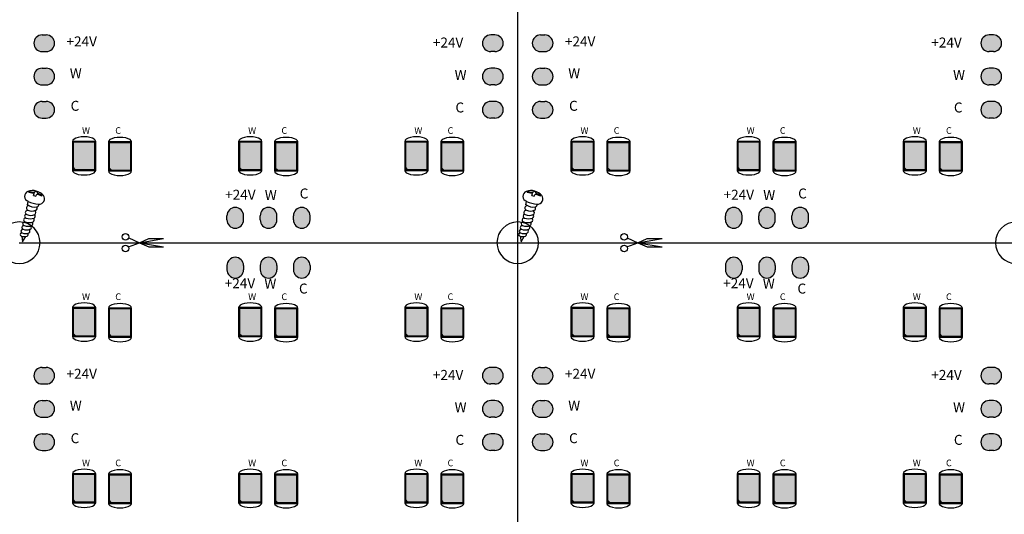
# Model space of a CAD drawing. Extents: x 1234 to 1735, y 185 to 445.
# Drawn here: x 1306 to 1424, y 320 to 379 of the extents above; entities that cross this region are included whole.
import ezdxf

# ---------------------------------------------------------------- set-up
doc = ezdxf.new("R2010")
doc.units = 0
doc.header["$MEASUREMENT"] = 0
doc.layers.get('0').update_dxf_attribs({"linetype": 'CONTINUOUS'})
doc.layers.add('MULTILAYER', color=9, linetype='CONTINUOUS')
doc.layers.add('TOPOVERLAY', color=2, linetype='CONTINUOUS')

# ---------------------------------------------------------------- blocks, each defined once
blk = doc.blocks.new('_____3_1')
at = {"layer": 'TOPOVERLAY'}
for p, q in [((-0.06, 3.19), (-0.02, 3.3)), ((-0.06, 3.19), (0.52, 3.1)), ((-0.02, 3.3), (0.57, 3.21)), ((0.49, 2.8), (0.58, 3.06)), ((0.49, 2.8), (0.79, 2.71)), ((0.52, 3.1), (0.58, 3.06)), ((0.57, 3.21), (0.65, 3.22)), ((0.65, 3.22), (0.71, 3.34)), ((0.71, 3.34), (1.02, 3.25)), ((0.79, 2.71), (0.9, 2.97)), ((0.9, 2.97), (0.98, 2.97)), ((0.96, 3.13), (1.02, 3.25)), ((0.96, 3.13), (1.02, 3.09)), ((0.98, 2.97), (1.52, 2.75)), ((1.02, 3.09), (1.57, 2.85)), ((1.52, 2.75), (1.57, 2.85)), ((-0.22, 1.7), (-0.14, 2.1)), ((-0.47, 0.1), (-0.46, 0.13)), ((-0.26, 0.99), (-0.24, 1.07)), ((-0.71, -0.82), (-0.7, -0.77)), ((-0.59, -0.36), (-0.58, -0.33)), ((-0.94, -1.71), (-0.93, -1.66)), ((-0.9, -2.09), (-0.8, -2.77)), ((-0.83, -1.29), (-0.81, -1.21)), ((-0.8, -2.77), (-0.42, -2.12))]:
    blk.add_line(p, q, dxfattribs=at)
for centre, radius, start, end in [((0.06, 2.71), 0.635, -248.5272, -108.3985), ((0.41, 1.71), 1.69, -319.3824, -249.8195), ((1.2, 2.41), 0.637, -96.6942, -320.8954), ((-0.05, 1.31), 0.293, -266.3527, -111.9097), ((0.62, 2.72), 1.31, -129.5084, -76.6658), ((1.31, 5.1), 3.33, -115.8123, -93.1207), ((0.69, 1.25), 0.252, -64.8923, -317.9416), ((0.88, 1.7), 0.262, -80.6774, -342.3885), ((-0.44, -0.13), 0.24, -264.6114, -103.6296), ((-0.32, 0.33), 0.24, -253.5482, -103.6296), ((-0.24, 0.75), 0.24, -264.6114, -103.6296), ((0.11, 1.3), 1.3, -112.1438, -69.0225), ((0.19, 1.72), 1.3, -112.1438, -69.0225), ((0.33, 2.24), 1.3, -112.1438, -69.0225), ((0.35, -0.15), 0.252, -64.8923, -304.9893), ((0.47, 0.32), 0.252, -64.8923, -313.4789), ((0.55, 0.73), 0.252, -64.8923, -287.297), ((-0.69, -1.04), 0.216, -264.6114, -103.6296), ((-0.57, -0.59), 0.228, -264.6114, -103.6296), ((-0.15, 0.34), 1.24, -112.1438, -69.0225), ((-0.01, 0.84), 1.3, -112.1438, -69.0225), ((0.03, -1.05), 0.227, -64.8923, -304.028), ((0.19, -0.6), 0.24, -64.8923, -309.6757), ((-0.92, -1.89), 0.18, -264.6114, -103.6296), ((-0.81, -1.49), 0.204, -264.6114, -103.6296), ((-0.6, -1.16), 0.979, -112.1438, -69.0225), ((-0.44, -0.66), 1.11, -112.1438, -69.0225), ((-0.3, -0.16), 1.17, -112.1438, -69.0225), ((-0.33, -1.9), 0.189, -64.8923, -310.7245), ((-0.13, -1.5), 0.215, -64.8923, -293.4319)]:
    blk.add_arc(centre, radius, start, end, dxfattribs=at)
blk = doc.blocks.new('CUT_10_823')
at = {"layer": 'TOPOVERLAY'}
for p, q in [((-0.51, 7.75), (0, 6.41)), ((0.58, 7.7), (0, 6.41)), ((0, 6.41), (-0.51, 3.51)), ((0, 6.41), (-0.51, 5.28)), ((0, 6.41), (0.51, 5.28)), ((0, 6.41), (0.51, 3.51)), ((-0.51, 5.28), (-0.51, 3.51)), ((0.51, 5.28), (0.51, 3.51))]:
    blk.add_line(p, q, dxfattribs=at)
for centre in [(-0.7, 8.08), (0.72, 8.08)]:
    blk.add_circle(centre, 0.396, dxfattribs=at)

msp = doc.modelspace()

# ---------------------------------------------------------------- hatches: boundary and pattern name
at = {"linetype": 'Continuous'}
h = msp.add_hatch(color=0, dxfattribs=at)
h.paths.add_polyline_path([(1336.885, 389.692, 1), (1334.885, 389.692), (1334.885, 389.192, 1), (1336.885, 389.192)])
h.paths.add_polyline_path([(1338.885, 389.192, 1), (1340.885, 389.192), (1340.885, 389.692, 1), (1338.885, 389.692)])
h.paths.add_polyline_path([(1363.135, 375.442, 1), (1363.135, 377.442), (1362.635, 377.442, 1), (1362.635, 375.442)])
h.paths.add_polyline_path([(1363.135, 371.442, 1), (1363.135, 373.442), (1362.635, 373.442, 1), (1362.635, 371.442)])
h.paths.add_polyline_path([(1362.635, 369.442, 1), (1362.635, 367.442), (1363.135, 367.442, 1), (1363.135, 369.442)])
h.paths.add_polyline_path([(1338.885, 355.192, 1), (1340.885, 355.192), (1340.885, 355.692, 1), (1338.885, 355.692)])
h.paths.add_polyline_path([(1334.885, 355.692), (1334.885, 355.192, 1), (1336.885, 355.192), (1336.885, 355.692, 1)])
h.paths.add_polyline_path([(1332.885, 355.692, 1), (1330.885, 355.692), (1330.885, 355.192, 1), (1332.885, 355.192)])
h.paths.add_polyline_path([(1309.135, 367.442, 1), (1309.135, 369.442), (1308.635, 369.442, 1), (1308.635, 367.442)])
h.paths.add_polyline_path([(1308.635, 373.442, 1), (1308.635, 371.442), (1309.135, 371.442, 1), (1309.135, 373.442)])
h.paths.add_polyline_path([(1309.135, 377.442), (1308.635, 377.442, 1), (1308.635, 375.442), (1309.135, 375.442, 1)])
h.paths.add_polyline_path([(1339.25, 386.023), (1340.65, 386.023), (1340.65, 387.823), (1339.25, 387.823)], flags=9)
h = msp.add_hatch(color=0, dxfattribs=at)
h.paths.add_polyline_path([(1396.885, 389.692, 1), (1394.885, 389.692), (1394.885, 389.192, 1), (1396.885, 389.192)])
h.paths.add_polyline_path([(1398.885, 389.192, 1), (1400.885, 389.192), (1400.885, 389.692, 1), (1398.885, 389.692)])
h.paths.add_polyline_path([(1423.135, 375.442, 1), (1423.135, 377.442), (1422.635, 377.442, 1), (1422.635, 375.442)])
h.paths.add_polyline_path([(1423.135, 371.442, 1), (1423.135, 373.442), (1422.635, 373.442, 1), (1422.635, 371.442)])
h.paths.add_polyline_path([(1422.635, 369.442, 1), (1422.635, 367.442), (1423.135, 367.442, 1), (1423.135, 369.442)])
h.paths.add_polyline_path([(1398.885, 355.192, 1), (1400.885, 355.192), (1400.885, 355.692, 1), (1398.885, 355.692)])
h.paths.add_polyline_path([(1394.885, 355.692), (1394.885, 355.192, 1), (1396.885, 355.192), (1396.885, 355.692, 1)])
h.paths.add_polyline_path([(1392.885, 355.692, 1), (1390.885, 355.692), (1390.885, 355.192, 1), (1392.885, 355.192)])
h.paths.add_polyline_path([(1369.135, 367.442, 1), (1369.135, 369.442), (1368.635, 369.442, 1), (1368.635, 367.442)])
h.paths.add_polyline_path([(1368.635, 373.442, 1), (1368.635, 371.442), (1369.135, 371.442, 1), (1369.135, 373.442)])
h.paths.add_polyline_path([(1369.135, 377.442), (1368.635, 377.442, 1), (1368.635, 375.442), (1369.135, 375.442, 1)])
h.paths.add_polyline_path([(1399.25, 386.023), (1400.65, 386.023), (1400.65, 387.823), (1399.25, 387.823)], flags=9)
for points in [[(1314.984, 364.543), (1312.384, 364.543), (1312.384, 361.508), (1312.648, 361.243), (1314.984, 361.243)], [(1319.306, 364.477), (1316.706, 364.477), (1316.706, 361.441), (1316.97, 361.177), (1319.306, 361.177)], [(1334.984, 364.543), (1332.384, 364.543), (1332.384, 361.508), (1332.648, 361.243), (1334.984, 361.243)], [(1339.306, 364.477), (1336.706, 364.477), (1336.706, 361.441), (1336.97, 361.177), (1339.306, 361.177)], [(1354.984, 364.543), (1352.384, 364.543), (1352.384, 361.508), (1352.648, 361.243), (1354.984, 361.243)], [(1359.306, 364.477), (1356.706, 364.477), (1356.706, 361.441), (1356.97, 361.177), (1359.306, 361.177)], [(1374.984, 364.543), (1372.384, 364.543), (1372.384, 361.508), (1372.648, 361.243), (1374.984, 361.243)], [(1379.306, 364.477), (1376.706, 364.477), (1376.706, 361.441), (1376.97, 361.177), (1379.306, 361.177)], [(1394.984, 364.543), (1392.384, 364.543), (1392.384, 361.508), (1392.648, 361.243), (1394.984, 361.243)], [(1399.306, 364.477), (1396.706, 364.477), (1396.706, 361.441), (1396.97, 361.177), (1399.306, 361.177)], [(1414.984, 364.543), (1412.384, 364.543), (1412.384, 361.508), (1412.648, 361.243), (1414.984, 361.243)], [(1419.306, 364.477), (1416.706, 364.477), (1416.706, 361.441), (1416.97, 361.177), (1419.306, 361.177)], [(1314.984, 344.543), (1312.384, 344.543), (1312.384, 341.508), (1312.648, 341.243), (1314.984, 341.243)], [(1319.306, 344.477), (1316.706, 344.477), (1316.706, 341.441), (1316.97, 341.177), (1319.306, 341.177)], [(1334.984, 344.543), (1332.384, 344.543), (1332.384, 341.508), (1332.648, 341.243), (1334.984, 341.243)], [(1339.306, 344.477), (1336.706, 344.477), (1336.706, 341.441), (1336.97, 341.177), (1339.306, 341.177)], [(1354.984, 344.543), (1352.384, 344.543), (1352.384, 341.508), (1352.648, 341.243), (1354.984, 341.243)], [(1359.306, 344.477), (1356.706, 344.477), (1356.706, 341.441), (1356.97, 341.177), (1359.306, 341.177)], [(1374.984, 344.543), (1372.384, 344.543), (1372.384, 341.508), (1372.648, 341.243), (1374.984, 341.243)], [(1379.306, 344.477), (1376.706, 344.477), (1376.706, 341.441), (1376.97, 341.177), (1379.306, 341.177)], [(1394.984, 344.543), (1392.384, 344.543), (1392.384, 341.508), (1392.648, 341.243), (1394.984, 341.243)], [(1399.306, 344.477), (1396.706, 344.477), (1396.706, 341.441), (1396.97, 341.177), (1399.306, 341.177)], [(1414.984, 344.543), (1412.384, 344.543), (1412.384, 341.508), (1412.648, 341.243), (1414.984, 341.243)], [(1419.306, 344.477), (1416.706, 344.477), (1416.706, 341.441), (1416.97, 341.177), (1419.306, 341.177)], [(1314.984, 324.543), (1312.384, 324.543), (1312.384, 321.508), (1312.648, 321.243), (1314.984, 321.243)], [(1319.306, 324.477), (1316.706, 324.477), (1316.706, 321.441), (1316.97, 321.177), (1319.306, 321.177)], [(1334.984, 324.543), (1332.384, 324.543), (1332.384, 321.508), (1332.648, 321.243), (1334.984, 321.243)], [(1339.306, 324.477), (1336.706, 324.477), (1336.706, 321.441), (1336.97, 321.177), (1339.306, 321.177)], [(1354.984, 324.543), (1352.384, 324.543), (1352.384, 321.508), (1352.648, 321.243), (1354.984, 321.243)], [(1359.306, 324.477), (1356.706, 324.477), (1356.706, 321.441), (1356.97, 321.177), (1359.306, 321.177)], [(1374.984, 324.543), (1372.384, 324.543), (1372.384, 321.508), (1372.648, 321.243), (1374.984, 321.243)], [(1379.306, 324.477), (1376.706, 324.477), (1376.706, 321.441), (1376.97, 321.177), (1379.306, 321.177)], [(1394.984, 324.543), (1392.384, 324.543), (1392.384, 321.508), (1392.648, 321.243), (1394.984, 321.243)], [(1399.306, 324.477), (1396.706, 324.477), (1396.706, 321.441), (1396.97, 321.177), (1399.306, 321.177)], [(1414.984, 324.543), (1412.384, 324.543), (1412.384, 321.508), (1412.648, 321.243), (1414.984, 321.243)], [(1419.306, 324.477), (1416.706, 324.477), (1416.706, 321.441), (1416.97, 321.177), (1419.306, 321.177)]]:
    msp.add_hatch(color=2).paths.add_polyline_path(points)
h = msp.add_hatch(color=0, dxfattribs=at)
h.paths.add_polyline_path([(1336.885, 349.692, 1), (1334.885, 349.692), (1334.885, 349.192, 1), (1336.885, 349.192)])
h.paths.add_polyline_path([(1338.885, 349.192, 1), (1340.885, 349.192), (1340.885, 349.692, 1), (1338.885, 349.692)])
h.paths.add_polyline_path([(1363.135, 335.442, 1), (1363.135, 337.442), (1362.635, 337.442, 1), (1362.635, 335.442)])
h.paths.add_polyline_path([(1363.135, 331.442, 1), (1363.135, 333.442), (1362.635, 333.442, 1), (1362.635, 331.442)])
h.paths.add_polyline_path([(1362.635, 329.442, 1), (1362.635, 327.442), (1363.135, 327.442, 1), (1363.135, 329.442)])
h.paths.add_polyline_path([(1338.885, 315.192, 1), (1340.885, 315.192), (1340.885, 315.692, 1), (1338.885, 315.692)])
h.paths.add_polyline_path([(1334.885, 315.692), (1334.885, 315.192, 1), (1336.885, 315.192), (1336.885, 315.692, 1)])
h.paths.add_polyline_path([(1332.885, 315.692, 1), (1330.885, 315.692), (1330.885, 315.192, 1), (1332.885, 315.192)])
h.paths.add_polyline_path([(1309.135, 327.442, 1), (1309.135, 329.442), (1308.635, 329.442, 1), (1308.635, 327.442)])
h.paths.add_polyline_path([(1308.635, 333.442, 1), (1308.635, 331.442), (1309.135, 331.442, 1), (1309.135, 333.442)])
h.paths.add_polyline_path([(1309.135, 337.442), (1308.635, 337.442, 1), (1308.635, 335.442), (1309.135, 335.442, 1)])
h.paths.add_polyline_path([(1339.25, 346.023), (1340.65, 346.023), (1340.65, 347.823), (1339.25, 347.823)], flags=9)
for points in [[(1332.885, 349.692, 1), (1330.885, 349.692), (1330.885, 349.192, 1), (1332.885, 349.192)], [(1392.885, 349.692, 1), (1390.885, 349.692), (1390.885, 349.192, 1), (1392.885, 349.192)]]:
    msp.add_hatch(color=0, dxfattribs=at).paths.add_polyline_path(points)
h = msp.add_hatch(color=0, dxfattribs=at)
h.paths.add_polyline_path([(1396.885, 349.692, 1), (1394.885, 349.692), (1394.885, 349.192, 1), (1396.885, 349.192)])
h.paths.add_polyline_path([(1398.885, 349.192, 1), (1400.885, 349.192), (1400.885, 349.692, 1), (1398.885, 349.692)])
h.paths.add_polyline_path([(1423.135, 335.442, 1), (1423.135, 337.442), (1422.635, 337.442, 1), (1422.635, 335.442)])
h.paths.add_polyline_path([(1423.135, 331.442, 1), (1423.135, 333.442), (1422.635, 333.442, 1), (1422.635, 331.442)])
h.paths.add_polyline_path([(1422.635, 329.442, 1), (1422.635, 327.442), (1423.135, 327.442, 1), (1423.135, 329.442)])
h.paths.add_polyline_path([(1398.885, 315.192, 1), (1400.885, 315.192), (1400.885, 315.692, 1), (1398.885, 315.692)])
h.paths.add_polyline_path([(1394.885, 315.692), (1394.885, 315.192, 1), (1396.885, 315.192), (1396.885, 315.692, 1)])
h.paths.add_polyline_path([(1392.885, 315.692, 1), (1390.885, 315.692), (1390.885, 315.192, 1), (1392.885, 315.192)])
h.paths.add_polyline_path([(1369.135, 327.442, 1), (1369.135, 329.442), (1368.635, 329.442, 1), (1368.635, 327.442)])
h.paths.add_polyline_path([(1368.635, 333.442, 1), (1368.635, 331.442), (1369.135, 331.442, 1), (1369.135, 333.442)])
h.paths.add_polyline_path([(1369.135, 337.442), (1368.635, 337.442, 1), (1368.635, 335.442), (1369.135, 335.442, 1)])
h.paths.add_polyline_path([(1399.25, 346.023), (1400.65, 346.023), (1400.65, 347.823), (1399.25, 347.823)], flags=9)

# ---------------------------------------------------------------- linework, layer by layer
at = {"color": 2}
for p, q in [((1312.748, 361.143), (1312.284, 361.608)), ((1317.07, 361.077), (1316.606, 361.541)), ((1332.748, 361.143), (1332.284, 361.608)), ((1337.07, 361.077), (1336.606, 361.541)), ((1352.748, 361.143), (1352.284, 361.608)), ((1357.07, 361.077), (1356.606, 361.541)), ((1372.748, 361.143), (1372.284, 361.608)), ((1377.07, 361.077), (1376.606, 361.541)), ((1392.748, 361.143), (1392.284, 361.608)), ((1397.07, 361.077), (1396.606, 361.541)), ((1412.748, 361.143), (1412.284, 361.608)), ((1417.07, 361.077), (1416.606, 361.541)), ((1312.748, 341.143), (1312.284, 341.608)), ((1317.07, 341.077), (1316.606, 341.541)), ((1332.748, 341.143), (1332.284, 341.608)), ((1337.07, 341.077), (1336.606, 341.541)), ((1352.748, 341.143), (1352.284, 341.608)), ((1357.07, 341.077), (1356.606, 341.541)), ((1372.748, 341.143), (1372.284, 341.608)), ((1377.07, 341.077), (1376.606, 341.541)), ((1392.748, 341.143), (1392.284, 341.608)), ((1397.07, 341.077), (1396.606, 341.541)), ((1412.748, 341.143), (1412.284, 341.608)), ((1417.07, 341.077), (1416.606, 341.541)), ((1312.748, 321.143), (1312.284, 321.608)), ((1317.07, 321.077), (1316.606, 321.541)), ((1332.748, 321.143), (1332.284, 321.608)), ((1337.07, 321.077), (1336.606, 321.541)), ((1352.748, 321.143), (1352.284, 321.608)), ((1357.07, 321.077), (1356.606, 321.541)), ((1372.748, 321.143), (1372.284, 321.608)), ((1377.07, 321.077), (1376.606, 321.541)), ((1392.748, 321.143), (1392.284, 321.608)), ((1397.07, 321.077), (1396.606, 321.541)), ((1412.748, 321.143), (1412.284, 321.608)), ((1417.07, 321.077), (1416.606, 321.541))]:
    msp.add_line(p, q, dxfattribs=at)
for points in [[(1312.284, 361.143), (1315.084, 361.143), (1315.084, 364.643), (1312.284, 364.643)], [(1312.384, 361.243), (1314.984, 361.243), (1314.984, 364.543), (1312.384, 364.543)], [(1316.606, 361.077), (1319.406, 361.077), (1319.406, 364.577), (1316.606, 364.577)], [(1316.706, 361.177), (1319.306, 361.177), (1319.306, 364.477), (1316.706, 364.477)], [(1332.284, 361.143), (1335.084, 361.143), (1335.084, 364.643), (1332.284, 364.643)], [(1332.384, 361.243), (1334.984, 361.243), (1334.984, 364.543), (1332.384, 364.543)], [(1336.606, 361.077), (1339.406, 361.077), (1339.406, 364.577), (1336.606, 364.577)], [(1336.706, 361.177), (1339.306, 361.177), (1339.306, 364.477), (1336.706, 364.477)], [(1352.284, 361.143), (1355.084, 361.143), (1355.084, 364.643), (1352.284, 364.643)], [(1352.384, 361.243), (1354.984, 361.243), (1354.984, 364.543), (1352.384, 364.543)], [(1356.606, 361.077), (1359.406, 361.077), (1359.406, 364.577), (1356.606, 364.577)], [(1356.706, 361.177), (1359.306, 361.177), (1359.306, 364.477), (1356.706, 364.477)], [(1372.284, 361.143), (1375.084, 361.143), (1375.084, 364.643), (1372.284, 364.643)], [(1372.384, 361.243), (1374.984, 361.243), (1374.984, 364.543), (1372.384, 364.543)], [(1376.606, 361.077), (1379.406, 361.077), (1379.406, 364.577), (1376.606, 364.577)], [(1376.706, 361.177), (1379.306, 361.177), (1379.306, 364.477), (1376.706, 364.477)], [(1392.284, 361.143), (1395.084, 361.143), (1395.084, 364.643), (1392.284, 364.643)], [(1392.384, 361.243), (1394.984, 361.243), (1394.984, 364.543), (1392.384, 364.543)], [(1396.606, 361.077), (1399.406, 361.077), (1399.406, 364.577), (1396.606, 364.577)], [(1396.706, 361.177), (1399.306, 361.177), (1399.306, 364.477), (1396.706, 364.477)], [(1412.284, 361.143), (1415.084, 361.143), (1415.084, 364.643), (1412.284, 364.643)], [(1412.384, 361.243), (1414.984, 361.243), (1414.984, 364.543), (1412.384, 364.543)], [(1416.606, 361.077), (1419.406, 361.077), (1419.406, 364.577), (1416.606, 364.577)], [(1416.706, 361.177), (1419.306, 361.177), (1419.306, 364.477), (1416.706, 364.477)], [(1312.284, 341.143), (1315.084, 341.143), (1315.084, 344.643), (1312.284, 344.643)], [(1312.384, 341.243), (1314.984, 341.243), (1314.984, 344.543), (1312.384, 344.543)], [(1316.606, 341.077), (1319.406, 341.077), (1319.406, 344.577), (1316.606, 344.577)], [(1316.706, 341.177), (1319.306, 341.177), (1319.306, 344.477), (1316.706, 344.477)], [(1332.284, 341.143), (1335.084, 341.143), (1335.084, 344.643), (1332.284, 344.643)], [(1332.384, 341.243), (1334.984, 341.243), (1334.984, 344.543), (1332.384, 344.543)], [(1336.606, 341.077), (1339.406, 341.077), (1339.406, 344.577), (1336.606, 344.577)], [(1336.706, 341.177), (1339.306, 341.177), (1339.306, 344.477), (1336.706, 344.477)], [(1352.284, 341.143), (1355.084, 341.143), (1355.084, 344.643), (1352.284, 344.643)], [(1352.384, 341.243), (1354.984, 341.243), (1354.984, 344.543), (1352.384, 344.543)], [(1356.606, 341.077), (1359.406, 341.077), (1359.406, 344.577), (1356.606, 344.577)], [(1356.706, 341.177), (1359.306, 341.177), (1359.306, 344.477), (1356.706, 344.477)], [(1372.284, 341.143), (1375.084, 341.143), (1375.084, 344.643), (1372.284, 344.643)], [(1372.384, 341.243), (1374.984, 341.243), (1374.984, 344.543), (1372.384, 344.543)], [(1376.606, 341.077), (1379.406, 341.077), (1379.406, 344.577), (1376.606, 344.577)], [(1376.706, 341.177), (1379.306, 341.177), (1379.306, 344.477), (1376.706, 344.477)], [(1392.284, 341.143), (1395.084, 341.143), (1395.084, 344.643), (1392.284, 344.643)], [(1392.384, 341.243), (1394.984, 341.243), (1394.984, 344.543), (1392.384, 344.543)], [(1396.606, 341.077), (1399.406, 341.077), (1399.406, 344.577), (1396.606, 344.577)], [(1396.706, 341.177), (1399.306, 341.177), (1399.306, 344.477), (1396.706, 344.477)], [(1412.284, 341.143), (1415.084, 341.143), (1415.084, 344.643), (1412.284, 344.643)], [(1412.384, 341.243), (1414.984, 341.243), (1414.984, 344.543), (1412.384, 344.543)], [(1416.606, 341.077), (1419.406, 341.077), (1419.406, 344.577), (1416.606, 344.577)], [(1416.706, 341.177), (1419.306, 341.177), (1419.306, 344.477), (1416.706, 344.477)], [(1312.284, 321.143), (1315.084, 321.143), (1315.084, 324.643), (1312.284, 324.643)], [(1312.384, 321.243), (1314.984, 321.243), (1314.984, 324.543), (1312.384, 324.543)], [(1316.606, 321.077), (1319.406, 321.077), (1319.406, 324.577), (1316.606, 324.577)], [(1316.706, 321.177), (1319.306, 321.177), (1319.306, 324.477), (1316.706, 324.477)], [(1332.284, 321.143), (1335.084, 321.143), (1335.084, 324.643), (1332.284, 324.643)], [(1332.384, 321.243), (1334.984, 321.243), (1334.984, 324.543), (1332.384, 324.543)], [(1336.606, 321.077), (1339.406, 321.077), (1339.406, 324.577), (1336.606, 324.577)], [(1336.706, 321.177), (1339.306, 321.177), (1339.306, 324.477), (1336.706, 324.477)], [(1352.284, 321.143), (1355.084, 321.143), (1355.084, 324.643), (1352.284, 324.643)], [(1352.384, 321.243), (1354.984, 321.243), (1354.984, 324.543), (1352.384, 324.543)], [(1356.606, 321.077), (1359.406, 321.077), (1359.406, 324.577), (1356.606, 324.577)], [(1356.706, 321.177), (1359.306, 321.177), (1359.306, 324.477), (1356.706, 324.477)], [(1372.284, 321.143), (1375.084, 321.143), (1375.084, 324.643), (1372.284, 324.643)], [(1372.384, 321.243), (1374.984, 321.243), (1374.984, 324.543), (1372.384, 324.543)], [(1376.606, 321.077), (1379.406, 321.077), (1379.406, 324.577), (1376.606, 324.577)], [(1376.706, 321.177), (1379.306, 321.177), (1379.306, 324.477), (1376.706, 324.477)], [(1392.284, 321.143), (1395.084, 321.143), (1395.084, 324.643), (1392.284, 324.643)], [(1392.384, 321.243), (1394.984, 321.243), (1394.984, 324.543), (1392.384, 324.543)], [(1396.606, 321.077), (1399.406, 321.077), (1399.406, 324.577), (1396.606, 324.577)], [(1396.706, 321.177), (1399.306, 321.177), (1399.306, 324.477), (1396.706, 324.477)], [(1412.284, 321.143), (1415.084, 321.143), (1415.084, 324.643), (1412.284, 324.643)], [(1412.384, 321.243), (1414.984, 321.243), (1414.984, 324.543), (1412.384, 324.543)], [(1416.606, 321.077), (1419.406, 321.077), (1419.406, 324.577), (1416.606, 324.577)], [(1416.706, 321.177), (1419.306, 321.177), (1419.306, 324.477), (1416.706, 324.477)]]:
    msp.add_lwpolyline(points, close=True, dxfattribs=at)
for centre, major_axis in [((1313.684, 364.643), (1.4, 0)), ((1318.006, 364.577), (1.4, 0)), ((1333.684, 364.643), (1.4, 0)), ((1338.006, 364.577), (1.4, 0)), ((1353.684, 364.643), (1.4, 0)), ((1358.006, 364.577), (1.4, 0)), ((1373.684, 364.643), (1.4, 0)), ((1378.006, 364.577), (1.4, 0)), ((1393.684, 364.643), (1.4, 0)), ((1398.006, 364.577), (1.4, 0)), ((1413.684, 364.643), (1.4, 0)), ((1418.006, 364.577), (1.4, 0)), ((1313.684, 361.143), (-1.4, 0)), ((1318.006, 361.077), (-1.4, 0)), ((1333.684, 361.143), (-1.4, 0)), ((1338.006, 361.077), (-1.4, 0)), ((1353.684, 361.143), (-1.4, 0)), ((1358.006, 361.077), (-1.4, 0)), ((1373.684, 361.143), (-1.4, 0)), ((1378.006, 361.077), (-1.4, 0)), ((1393.684, 361.143), (-1.4, 0)), ((1398.006, 361.077), (-1.4, 0)), ((1413.684, 361.143), (-1.4, 0)), ((1418.006, 361.077), (-1.4, 0)), ((1313.684, 344.643), (1.4, 0)), ((1318.006, 344.577), (1.4, 0)), ((1333.684, 344.643), (1.4, 0)), ((1338.006, 344.577), (1.4, 0)), ((1353.684, 344.643), (1.4, 0)), ((1358.006, 344.577), (1.4, 0)), ((1373.684, 344.643), (1.4, 0)), ((1378.006, 344.577), (1.4, 0)), ((1393.684, 344.643), (1.4, 0)), ((1398.006, 344.577), (1.4, 0)), ((1413.684, 344.643), (1.4, 0)), ((1418.006, 344.577), (1.4, 0)), ((1313.684, 341.143), (-1.4, 0)), ((1318.006, 341.077), (-1.4, 0)), ((1333.684, 341.143), (-1.4, 0)), ((1338.006, 341.077), (-1.4, 0)), ((1353.684, 341.143), (-1.4, 0)), ((1358.006, 341.077), (-1.4, 0)), ((1373.684, 341.143), (-1.4, 0)), ((1378.006, 341.077), (-1.4, 0)), ((1393.684, 341.143), (-1.4, 0)), ((1398.006, 341.077), (-1.4, 0)), ((1413.684, 341.143), (-1.4, 0)), ((1418.006, 341.077), (-1.4, 0)), ((1313.684, 324.643), (1.4, 0)), ((1318.006, 324.577), (1.4, 0)), ((1333.684, 324.643), (1.4, 0)), ((1338.006, 324.577), (1.4, 0)), ((1353.684, 324.643), (1.4, 0)), ((1358.006, 324.577), (1.4, 0)), ((1373.684, 324.643), (1.4, 0)), ((1378.006, 324.577), (1.4, 0)), ((1393.684, 324.643), (1.4, 0)), ((1398.006, 324.577), (1.4, 0)), ((1413.684, 324.643), (1.4, 0)), ((1418.006, 324.577), (1.4, 0)), ((1313.684, 321.143), (-1.4, 0)), ((1318.006, 321.077), (-1.4, 0)), ((1333.684, 321.143), (-1.4, 0)), ((1338.006, 321.077), (-1.4, 0)), ((1353.684, 321.143), (-1.4, 0)), ((1358.006, 321.077), (-1.4, 0)), ((1373.684, 321.143), (-1.4, 0)), ((1378.006, 321.077), (-1.4, 0)), ((1393.684, 321.143), (-1.4, 0)), ((1398.006, 321.077), (-1.4, 0)), ((1413.684, 321.143), (-1.4, 0)), ((1418.006, 321.077), (-1.4, 0))]:
    msp.add_ellipse(centre, major_axis=major_axis, ratio=0.3903344, start_param=6.2831853, end_param=9.424778, dxfattribs=at)
at = {"layer": 'MULTILAYER', "color": 0}
for p, q in [((1308.635, 377.442), (1309.135, 377.442)), ((1363.135, 377.442), (1362.635, 377.442)), ((1368.635, 377.442), (1369.135, 377.442)), ((1423.135, 377.442), (1422.635, 377.442)), ((1308.635, 375.442), (1309.135, 375.442)), ((1363.135, 375.442), (1362.635, 375.442)), ((1368.635, 375.442), (1369.135, 375.442)), ((1423.135, 375.442), (1422.635, 375.442)), ((1308.635, 373.442), (1309.135, 373.442)), ((1363.135, 373.442), (1362.635, 373.442)), ((1368.635, 373.442), (1369.135, 373.442)), ((1423.135, 373.442), (1422.635, 373.442)), ((1308.635, 371.442), (1309.135, 371.442)), ((1363.135, 371.442), (1362.635, 371.442)), ((1368.635, 371.442), (1369.135, 371.442)), ((1423.135, 371.442), (1422.635, 371.442)), ((1308.635, 369.442), (1309.135, 369.442)), ((1363.135, 369.442), (1362.635, 369.442)), ((1368.635, 369.442), (1369.135, 369.442)), ((1423.135, 369.442), (1422.635, 369.442)), ((1308.635, 367.442), (1309.135, 367.442)), ((1363.135, 367.442), (1362.635, 367.442)), ((1368.635, 367.442), (1369.135, 367.442)), ((1423.135, 367.442), (1422.635, 367.442)), ((1330.885, 355.192), (1330.885, 355.692)), ((1332.885, 355.192), (1332.885, 355.692)), ((1334.885, 355.192), (1334.885, 355.692)), ((1336.885, 355.192), (1336.885, 355.692)), ((1338.885, 355.192), (1338.885, 355.692)), ((1340.885, 355.192), (1340.885, 355.692)), ((1390.885, 355.192), (1390.885, 355.692)), ((1392.885, 355.192), (1392.885, 355.692)), ((1394.885, 355.192), (1394.885, 355.692)), ((1396.885, 355.192), (1396.885, 355.692)), ((1398.885, 355.192), (1398.885, 355.692)), ((1400.885, 355.192), (1400.885, 355.692)), ((1330.885, 349.692), (1330.885, 349.192)), ((1332.885, 349.692), (1332.885, 349.192)), ((1334.885, 349.692), (1334.885, 349.192)), ((1336.885, 349.692), (1336.885, 349.192)), ((1338.885, 349.692), (1338.885, 349.192)), ((1340.885, 349.692), (1340.885, 349.192)), ((1390.885, 349.692), (1390.885, 349.192)), ((1392.885, 349.692), (1392.885, 349.192)), ((1394.885, 349.692), (1394.885, 349.192)), ((1396.885, 349.692), (1396.885, 349.192)), ((1398.885, 349.692), (1398.885, 349.192)), ((1400.885, 349.692), (1400.885, 349.192)), ((1308.635, 337.442), (1309.135, 337.442)), ((1363.135, 337.442), (1362.635, 337.442)), ((1368.635, 337.442), (1369.135, 337.442)), ((1423.135, 337.442), (1422.635, 337.442)), ((1308.635, 335.442), (1309.135, 335.442)), ((1363.135, 335.442), (1362.635, 335.442)), ((1368.635, 335.442), (1369.135, 335.442)), ((1423.135, 335.442), (1422.635, 335.442)), ((1308.635, 333.442), (1309.135, 333.442)), ((1363.135, 333.442), (1362.635, 333.442)), ((1368.635, 333.442), (1369.135, 333.442)), ((1423.135, 333.442), (1422.635, 333.442)), ((1308.635, 331.442), (1309.135, 331.442)), ((1363.135, 331.442), (1362.635, 331.442)), ((1368.635, 331.442), (1369.135, 331.442)), ((1423.135, 331.442), (1422.635, 331.442)), ((1308.635, 329.442), (1309.135, 329.442)), ((1363.135, 329.442), (1362.635, 329.442)), ((1368.635, 329.442), (1369.135, 329.442)), ((1423.135, 329.442), (1422.635, 329.442)), ((1308.635, 327.442), (1309.135, 327.442)), ((1363.135, 327.442), (1362.635, 327.442)), ((1368.635, 327.442), (1369.135, 327.442)), ((1423.135, 327.442), (1422.635, 327.442))]:
    msp.add_line(p, q, dxfattribs=at)
for centre, start, end in [((1308.635, 376.442), 90, 270), ((1309.135, 376.442), 270, 90), ((1362.635, 376.442), 90, 270), ((1363.135, 376.442), 270, 90), ((1368.635, 376.442), 90, 270), ((1369.135, 376.442), 270, 90), ((1422.635, 376.442), 90, 270), ((1423.135, 376.442), 270, 90), ((1308.635, 372.442), 90, 270), ((1309.135, 372.442), 270, 90), ((1362.635, 372.442), 90, 270), ((1363.135, 372.442), 270, 90), ((1368.635, 372.442), 90, 270), ((1369.135, 372.442), 270, 90), ((1422.635, 372.442), 90, 270), ((1423.135, 372.442), 270, 90), ((1308.635, 368.442), 90, 270), ((1309.135, 368.442), 270, 90), ((1362.635, 368.442), 90, 270), ((1363.135, 368.442), 270, 90), ((1368.635, 368.442), 90, 270), ((1369.135, 368.442), 270, 90), ((1422.635, 368.442), 90, 270), ((1423.135, 368.442), 270, 90), ((1331.885, 355.692), 0, 180), ((1335.885, 355.692), 0, 180), ((1339.885, 355.692), 0, 180), ((1391.885, 355.692), 0, 180), ((1395.885, 355.692), 0, 180), ((1399.885, 355.692), 0, 180), ((1331.885, 355.192), 180, 0), ((1335.885, 355.192), 180, 0), ((1339.885, 355.192), 180, 0), ((1391.885, 355.192), 180, 0), ((1395.885, 355.192), 180, 0), ((1399.885, 355.192), 180, 0), ((1331.885, 349.692), 0, 180), ((1335.885, 349.692), 0, 180), ((1339.885, 349.692), 0, 180), ((1391.885, 349.692), 0, 180), ((1395.885, 349.692), 0, 180), ((1399.885, 349.692), 0, 180), ((1331.885, 349.192), 180, 0), ((1335.885, 349.192), 180, 0), ((1339.885, 349.192), 180, 0), ((1391.885, 349.192), 180, 0), ((1395.885, 349.192), 180, 0), ((1399.885, 349.192), 180, 0), ((1308.635, 336.442), 90, 270), ((1309.135, 336.442), 270, 90), ((1362.635, 336.442), 90, 270), ((1363.135, 336.442), 270, 90), ((1368.635, 336.442), 90, 270), ((1369.135, 336.442), 270, 90), ((1422.635, 336.442), 90, 270), ((1423.135, 336.442), 270, 90), ((1308.635, 332.442), 90, 270), ((1309.135, 332.442), 270, 90), ((1362.635, 332.442), 90, 270), ((1363.135, 332.442), 270, 90), ((1368.635, 332.442), 90, 270), ((1369.135, 332.442), 270, 90), ((1422.635, 332.442), 90, 270), ((1423.135, 332.442), 270, 90), ((1308.635, 328.442), 90, 270), ((1309.135, 328.442), 270, 90), ((1362.635, 328.442), 90, 270), ((1363.135, 328.442), 270, 90), ((1368.635, 328.442), 90, 270), ((1369.135, 328.442), 270, 90), ((1422.635, 328.442), 90, 270), ((1423.135, 328.442), 270, 90)]:
    msp.add_arc(centre, 1, start, end, dxfattribs=at)
at = {"layer": 'TOPOVERLAY', "color": 0}
for p, q in [((1365.885, 352.442), (1365.885, 392.442)), ((1305.885, 352.442), (1365.885, 352.442)), ((1365.885, 312.442), (1365.885, 352.442)), ((1365.885, 352.442), (1425.885, 352.442))]:
    msp.add_line(p, q, dxfattribs=at)
for centre in [(1305.885, 352.442), (1365.885, 352.442), (1425.885, 352.442)]:
    msp.add_arc(centre, 2.5, 0, 359.9, dxfattribs=at)

# ---------------------------------------------------------------- block references
at = {"color": 0}
for p in [(1307.085, 355.317), (1367.085, 355.317)]:
    msp.add_blockref('_____3_1', p, dxfattribs=at)
at = {"color": 0, "rotation": 90}
for p in [(1326.76, 352.442), (1386.76, 352.442)]:
    msp.add_blockref('CUT_10_823', p, dxfattribs=at)

# ---------------------------------------------------------------- texts
at = {"layer": 'TOPOVERLAY', "color": 0}
for s, p in [('+24V', (1311.56, 376.067)), ('+24V', (1355.663, 375.931)), ('+24V', (1371.56, 376.067)), ('+24V', (1415.663, 375.931)), ('W', (1311.96, 372.242)), ('W', (1371.96, 372.242)), ('W', (1358.285, 372.042)), ('W', (1418.285, 372.042)), ('C', (1312.06, 368.317)), ('C', (1358.385, 368.117)), ('C', (1372.06, 368.317)), ('C', (1418.385, 368.117)), ('+24V', (1330.66, 357.617)), ('W', (1335.435, 357.567)), ('C', (1339.635, 357.767)), ('+24V', (1390.66, 357.617)), ('W', (1395.435, 357.567)), ('C', (1399.635, 357.767)), ('+24V', (1330.61, 346.967)), ('W', (1335.385, 346.917)), ('C', (1339.55, 346.323)), ('+24V', (1390.61, 346.967)), ('W', (1395.385, 346.917)), ('C', (1399.55, 346.323)), ('+24V', (1311.56, 336.067)), ('+24V', (1355.663, 335.931)), ('+24V', (1371.56, 336.067)), ('+24V', (1415.663, 335.931)), ('W', (1311.96, 332.242)), ('W', (1358.285, 332.042)), ('W', (1371.96, 332.242)), ('W', (1418.285, 332.042)), ('C', (1312.06, 328.317)), ('C', (1372.06, 328.317)), ('C', (1358.385, 328.117)), ('C', (1418.385, 328.117))]:
    msp.add_text(s, height=1.2, rotation=360, dxfattribs=at).set_placement(p)
for s, p in [('W', (1313.435, 365.542)), ('C', (1317.435, 365.542)), ('W', (1333.435, 365.542)), ('C', (1337.435, 365.542)), ('W', (1353.435, 365.542)), ('C', (1357.435, 365.542)), ('W', (1373.435, 365.542)), ('C', (1377.435, 365.542)), ('W', (1393.435, 365.542)), ('C', (1397.435, 365.542)), ('W', (1413.435, 365.542)), ('C', (1417.435, 365.542)), ('W', (1313.435, 325.542)), ('C', (1317.435, 325.542)), ('W', (1333.435, 325.542)), ('C', (1337.435, 325.542)), ('W', (1353.435, 325.542)), ('C', (1357.435, 325.542)), ('W', (1373.435, 325.542)), ('C', (1377.435, 325.542)), ('W', (1393.435, 325.542)), ('C', (1397.435, 325.542)), ('W', (1413.435, 325.542)), ('C', (1417.435, 325.542))]:
    msp.add_text(s, height=0.8, dxfattribs=at).set_placement(p)
at = {"layer": 'TOPOVERLAY', "color": 2}
for s, p in [('W', (1313.435, 345.542)), ('C', (1317.435, 345.542)), ('W', (1333.435, 345.542)), ('C', (1337.435, 345.542)), ('W', (1353.435, 345.542)), ('C', (1357.435, 345.542)), ('W', (1373.435, 345.542)), ('C', (1377.435, 345.542)), ('W', (1393.435, 345.542)), ('C', (1397.435, 345.542)), ('W', (1413.435, 345.542)), ('C', (1417.435, 345.542))]:
    msp.add_text(s, height=0.8, dxfattribs=at).set_placement(p)

doc.saveas('drawing.dxf')
